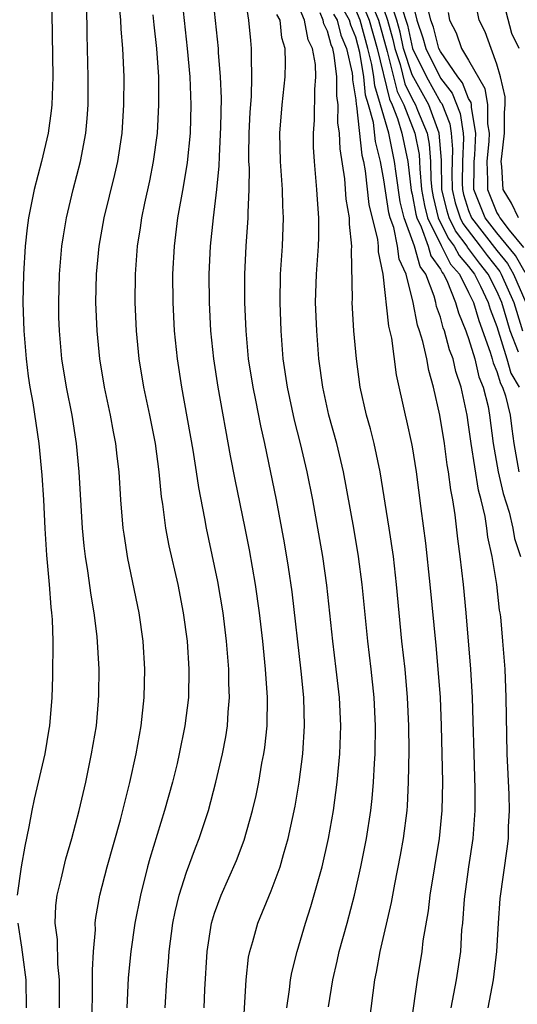
# Model space of a CAD drawing. Units: inches. Extents: x 2583000 to 2586000, y 1485000 to 1488000.
# Drawn here: x 2583431 to 2583466, y 1486599 to 1486669 of the extents above; entities that cross this region are included whole.
import ezdxf

# ---------------------------------------------------------------- set-up
doc = ezdxf.new("R2010")
doc.units = ezdxf.units.IN
doc.header["$MEASUREMENT"] = 0
doc.layers.add('LD25831485_2ft', color=212, linetype='Continuous')

msp = doc.modelspace()

# ---------------------------------------------------------------- linework, layer by layer
at = {"layer": 'LD25831485_2ft'}
for points, elevation in [([(2583433.448, 1486671), (2583433.525, 1486665), (2583433.461, 1486663), (2583433.423, 1486662.577), (2583433.191, 1486661), (2583432.72, 1486659), (2583432.213, 1486657), (2583431.816, 1486655), (2583431.715, 1486654.286), (2583431.571, 1486653), (2583431.444, 1486651), (2583431.408, 1486649), (2583431.466, 1486647), (2583431.632, 1486645), (2583431.785, 1486643.785), (2583431.907, 1486643), (2583432.11, 1486641.89), (2583432.542, 1486639), (2583432.759, 1486636.759), (2583432.871, 1486635), (2583432.97, 1486632.97), (2583433.09, 1486631.09), (2583433.279, 1486629), (2583433.393, 1486627.393), (2583433.444, 1486627), (2583433.481, 1486626.519), (2583433.527, 1486625), (2583433.515, 1486622.485), (2583433.453, 1486621), (2583433.289, 1486619), (2583433.25, 1486618.75), (2583432.962, 1486617), (2583432.214, 1486613.786), (2583432.047, 1486613), (2583431.84, 1486611.84), (2583431.539, 1486610.461), (2583431.291, 1486609), (2583431.006, 1486607)], 12376), ([(2583441.49, 1486599), (2583441.619, 1486601), (2583441.728, 1486602.273), (2583441.768, 1486603), (2583442.041, 1486605), (2583442.2, 1486605.8), (2583442.492, 1486607), (2583443, 1486608.613), (2583443.646, 1486610.354), (2583443.907, 1486611), (2583444.558, 1486613), (2583445.089, 1486615), (2583445.56, 1486617), (2583445.792, 1486618.209), (2583445.912, 1486619), (2583445.964, 1486619.964), (2583446.059, 1486621), (2583446.015, 1486622.015), (2583446.006, 1486623), (2583445.839, 1486625), (2583445.596, 1486627), (2583445.226, 1486629.226), (2583445, 1486630.335), (2583444.42, 1486633), (2583444.301, 1486633.699), (2583443.876, 1486635.876), (2583443.718, 1486637), (2583443.48, 1486638.521), (2583442.672, 1486643), (2583442.361, 1486645), (2583442.155, 1486647), (2583442.052, 1486649), (2583442.039, 1486651), (2583442.147, 1486653), (2583442.399, 1486655), (2583442.794, 1486657.206), (2583443.079, 1486658.921), (2583443.281, 1486661), (2583443.334, 1486663), (2583443.262, 1486665), (2583443.086, 1486667), (2583442.643, 1486671)], 12384), ([(2583444.259, 1486599), (2583444.312, 1486600.312), (2583444.462, 1486603), (2583444.787, 1486605), (2583445, 1486605.709), (2583445.461, 1486607), (2583446.543, 1486609.457), (2583447.102, 1486610.898), (2583447.689, 1486613), (2583447.936, 1486614.064), (2583448.12, 1486615), (2583448.353, 1486616.353), (2583448.483, 1486617), (2583448.55, 1486617.45), (2583448.711, 1486619), (2583448.737, 1486621), (2583448.607, 1486623), (2583448.408, 1486625), (2583448.18, 1486627), (2583447.901, 1486629), (2583447.471, 1486631.471), (2583447.171, 1486633), (2583446.456, 1486636.456), (2583446.134, 1486638.134), (2583445.257, 1486643), (2583444.95, 1486645), (2583444.734, 1486647), (2583444.624, 1486649), (2583444.605, 1486651), (2583444.701, 1486653), (2583444.915, 1486655), (2583445.156, 1486657), (2583445.327, 1486658.673), (2583445.335, 1486659.335), (2583445.445, 1486661.445), (2583445.477, 1486663.477), (2583445.419, 1486665), (2583445.284, 1486666.716), (2583445.277, 1486667), (2583444.851, 1486671)], 12386), ([(2583446.883, 1486595), (2583447.239, 1486601), (2583447.41, 1486602.59), (2583447.49, 1486603), (2583447.699, 1486603.699), (2583448.051, 1486605), (2583449, 1486607.31), (2583449.64, 1486609), (2583449.879, 1486609.879), (2583450.221, 1486611), (2583450.708, 1486613.292), (2583450.991, 1486615), (2583451.244, 1486617), (2583451.369, 1486619), (2583451.315, 1486621), (2583451.14, 1486622.86), (2583450.493, 1486628.493), (2583450.245, 1486630.245), (2583449.958, 1486631.958), (2583449.372, 1486635), (2583448.553, 1486639), (2583448.264, 1486640.264), (2583447.914, 1486642.086), (2583447.723, 1486643), (2583447.409, 1486645), (2583447.224, 1486647), (2583447.141, 1486649), (2583447.136, 1486651), (2583447.238, 1486653), (2583447.384, 1486655), (2583447.373, 1486655.373), (2583447.444, 1486657), (2583447.458, 1486658.542), (2583447.43, 1486659), (2583447.425, 1486659.425), (2583447.449, 1486661), (2583447.507, 1486662.493), (2583447.6, 1486663.6), (2583447.638, 1486665), (2583447.606, 1486666.395), (2583447.622, 1486667), (2583447.555, 1486667.555), (2583447.43, 1486669), (2583447.137, 1486670.863)], 12388), ([(2583455.092, 1486671.092), (2583455.96, 1486669), (2583456.511, 1486667), (2583457.398, 1486663.398), (2583457.589, 1486663), (2583457.956, 1486662.044), (2583458.266, 1486661), (2583458.692, 1486659), (2583458.935, 1486656.934), (2583459, 1486656.67), (2583459.255, 1486655.255), (2583459.32, 1486655), (2583459.629, 1486654.371), (2583460.121, 1486653), (2583460.311, 1486652.311), (2583461, 1486651.353), (2583461.118, 1486651.118), (2583461.22, 1486651), (2583461.445, 1486650.555), (2583462.074, 1486649), (2583462.271, 1486648.271), (2583462.8, 1486647), (2583462.842, 1486646.842), (2583463, 1486646.45), (2583463.432, 1486645), (2583463.725, 1486643.725), (2583464.039, 1486643), (2583464.372, 1486641.628), (2583464.482, 1486641), (2583464.731, 1486639), (2583465.096, 1486637), (2583465.458, 1486635.458), (2583465.868, 1486634.132), (2583466.132, 1486633), (2583466.259, 1486632.259), (2583466.668, 1486631)], 12402), ([(2583466.531, 1486645.469), (2583465.951, 1486647), (2583465.725, 1486647.725), (2583465.363, 1486649), (2583465, 1486649.797), (2583464.376, 1486651), (2583463.773, 1486651.773), (2583462.923, 1486652.923), (2583462.884, 1486653), (2583462.076, 1486654.076), (2583461.616, 1486655), (2583461.469, 1486655.468), (2583461.103, 1486657), (2583461.08, 1486659.08), (2583460.92, 1486661), (2583460.177, 1486663), (2583459, 1486665.125), (2583458.395, 1486667), (2583458.145, 1486668.145), (2583457.906, 1486669), (2583457.37, 1486670.63)], 12408), ([(2583466.531, 1486655), (2583466.042, 1486656.042), (2583465.436, 1486657), (2583465.356, 1486658.644), (2583465.313, 1486659), (2583465.343, 1486659.343), (2583465.551, 1486661), (2583465.543, 1486662.457), (2583465.589, 1486663), (2583465.584, 1486663.584), (2583465.258, 1486665), (2583465, 1486665.895), (2583464.586, 1486667), (2583464.171, 1486668.171), (2583463.747, 1486669), (2583463.433, 1486670.567)], 12418), ([(2583466.58, 1486667), (2583466.052, 1486668.052), (2583465.391, 1486670.609)], 12420), ([(2583434.01, 1486599), (2583434.006, 1486601), (2583433.89, 1486602.11), (2583433.853, 1486603.853), (2583433.704, 1486605), (2583433.752, 1486606.248), (2583433.843, 1486607), (2583434.121, 1486608.121), (2583434.442, 1486609.558), (2583434.882, 1486611), (2583435.406, 1486613), (2583435.865, 1486615), (2583436.279, 1486617), (2583436.616, 1486619), (2583436.775, 1486620.775), (2583436.796, 1486621.204), (2583436.808, 1486623), (2583436.672, 1486625.327), (2583436.471, 1486627), (2583436.25, 1486628.25), (2583436.013, 1486629.987), (2583435.845, 1486631), (2583435.755, 1486631.755), (2583435.637, 1486633), (2583435.403, 1486637), (2583435.213, 1486639), (2583434.895, 1486641), (2583434.505, 1486643), (2583434.178, 1486645), (2583433.997, 1486647), (2583433.968, 1486647.968), (2583433.947, 1486649), (2583434.004, 1486651), (2583434.18, 1486653), (2583434.279, 1486653.721), (2583434.5, 1486655), (2583434.982, 1486657), (2583435.504, 1486659), (2583435.878, 1486661), (2583435.973, 1486662.027), (2583436.033, 1486663), (2583436.041, 1486665), (2583435.957, 1486667.957), (2583435.941, 1486670.059)], 12378), ([(2583436.288, 1486596.288), (2583436.348, 1486600.348), (2583436.351, 1486601), (2583436.331, 1486601.669), (2583436.402, 1486603), (2583436.544, 1486604.544), (2583436.538, 1486605), (2583436.585, 1486605.415), (2583436.872, 1486607), (2583437.384, 1486609), (2583438.327, 1486612.327), (2583438.987, 1486614.988), (2583439.427, 1486617), (2583439.788, 1486619), (2583440.012, 1486621), (2583440.061, 1486623), (2583439.943, 1486625), (2583439.661, 1486627), (2583438.855, 1486630.855), (2583438.577, 1486632.577), (2583438.524, 1486633), (2583438.356, 1486635), (2583438.232, 1486637), (2583438.096, 1486638.096), (2583438.003, 1486639), (2583437.833, 1486639.833), (2583437.627, 1486641), (2583437.2, 1486643), (2583436.861, 1486645), (2583436.663, 1486647), (2583436.588, 1486649), (2583436.633, 1486651), (2583436.822, 1486653), (2583437.181, 1486655), (2583437.936, 1486658.064), (2583438.145, 1486659), (2583438.446, 1486661), (2583438.57, 1486663), (2583438.577, 1486665), (2583438.489, 1486667), (2583438.368, 1486668.368), (2583438.347, 1486669), (2583438.233, 1486670.232)], 12380), ([(2583453.074, 1486599.074), (2583453.38, 1486601), (2583453.69, 1486602.31), (2583453.834, 1486603), (2583454.381, 1486605), (2583454.904, 1486607), (2583455.354, 1486609), (2583455.755, 1486611), (2583456.066, 1486613), (2583456.163, 1486613.838), (2583456.261, 1486615), (2583456.323, 1486616.323), (2583456.371, 1486617), (2583456.399, 1486619), (2583456.301, 1486621), (2583456.087, 1486623), (2583455.845, 1486625), (2583455.46, 1486629), (2583455.205, 1486631), (2583454.871, 1486633), (2583454.133, 1486637), (2583453.655, 1486639), (2583453.102, 1486641), (2583452.656, 1486643), (2583452.388, 1486645), (2583452.232, 1486647), (2583452.157, 1486649), (2583452.215, 1486651), (2583452.351, 1486653), (2583452.373, 1486653.627), (2583452.381, 1486655), (2583452.287, 1486656.287), (2583452.251, 1486657), (2583452.071, 1486659), (2583452.015, 1486660.015), (2583451.996, 1486661), (2583452.07, 1486661.93), (2583452.094, 1486664.094), (2583452.17, 1486665), (2583452.141, 1486665.859), (2583451.936, 1486667), (2583451.621, 1486667.621), (2583451.371, 1486669), (2583451, 1486669.902)], 12392), ([(2583461.766, 1486599), (2583462.14, 1486601), (2583462.436, 1486603), (2583462.527, 1486604.527), (2583462.577, 1486605), (2583462.701, 1486606.7), (2583463.008, 1486609), (2583463.311, 1486611), (2583463.464, 1486613), (2583463.464, 1486614.536), (2583463.38, 1486617), (2583463.329, 1486619.329), (2583463.273, 1486621), (2583463.155, 1486623), (2583462.829, 1486627), (2583462.629, 1486629), (2583462.401, 1486631), (2583462.244, 1486632.244), (2583462.053, 1486633.946), (2583461.886, 1486635), (2583461.729, 1486635.729), (2583461.582, 1486637), (2583461.486, 1486637.486), (2583461.284, 1486639), (2583460.965, 1486641), (2583460.52, 1486643), (2583460.171, 1486644.171), (2583460.028, 1486645), (2583459.765, 1486646.235), (2583459.522, 1486647), (2583459.382, 1486647.382), (2583459.079, 1486649), (2583458.572, 1486651), (2583458.071, 1486652.071), (2583457.958, 1486653), (2583457.69, 1486654.311), (2583457.435, 1486655), (2583457.348, 1486655.348), (2583457, 1486657.702), (2583456.764, 1486659), (2583456.396, 1486660.396), (2583456.25, 1486661.75), (2583455.902, 1486663), (2583455.685, 1486663.685), (2583455.572, 1486665), (2583455.295, 1486666.705), (2583455, 1486667.808), (2583454.644, 1486668.644), (2583454.55, 1486669), (2583453.987, 1486669.987)], 12398), ([(2583459, 1486670.365), (2583459.325, 1486669), (2583459.761, 1486667.761), (2583459.962, 1486667), (2583461, 1486664.9), (2583461.831, 1486663.831), (2583462.393, 1486662.393), (2583462.604, 1486661), (2583462.634, 1486660.634), (2583462.574, 1486659), (2583462.551, 1486657.449), (2583462.557, 1486657), (2583462.643, 1486656.642), (2583463, 1486655.506), (2583463.201, 1486655), (2583465, 1486652.685), (2583465.763, 1486651.763), (2583466.187, 1486651), (2583467.058, 1486649)], 12412), ([(2583467, 1486651.112), (2583466.326, 1486652.326), (2583465, 1486653.938), (2583464.175, 1486655), (2583463.829, 1486655.829), (2583463.373, 1486657), (2583463.403, 1486658.597), (2583463.391, 1486659), (2583463.428, 1486659.428), (2583463.502, 1486661), (2583463.193, 1486662.807), (2583463.192, 1486663), (2583463.167, 1486663.167), (2583463, 1486663.453), (2583462.572, 1486664.572), (2583462.24, 1486665), (2583461, 1486666.795), (2583460.899, 1486667), (2583460.501, 1486668.501), (2583460.325, 1486669), (2583460.114, 1486669.886)], 12414), ([(2583440.619, 1486669.381), (2583440.679, 1486668.679), (2583440.879, 1486667), (2583441.021, 1486665), (2583441.031, 1486663), (2583440.914, 1486661), (2583440.649, 1486659), (2583440.382, 1486657.617), (2583440.029, 1486656.029), (2583439.821, 1486655), (2583439.722, 1486654.278), (2583439.516, 1486653), (2583439.367, 1486651), (2583439.349, 1486649), (2583439.43, 1486647), (2583439.622, 1486645), (2583439.948, 1486643), (2583440.374, 1486641), (2583440.774, 1486639), (2583441.05, 1486637), (2583441.216, 1486635.216), (2583441.298, 1486634.702), (2583441.516, 1486633), (2583441.751, 1486631.751), (2583442.381, 1486629), (2583442.78, 1486627), (2583443.049, 1486625), (2583443.174, 1486623), (2583443.135, 1486621), (2583442.895, 1486619), (2583442.492, 1486617), (2583442.335, 1486616.335), (2583442.008, 1486615), (2583441.457, 1486613), (2583440.412, 1486609.588), (2583440.246, 1486609), (2583439.738, 1486607), (2583439.35, 1486605), (2583439.058, 1486603), (2583438.877, 1486601.123), (2583438.785, 1486599)], 12382), ([(2583450.107, 1486599), (2583450.308, 1486600.308), (2583450.385, 1486601), (2583450.479, 1486601.521), (2583450.851, 1486603), (2583451.443, 1486605), (2583451.822, 1486606.178), (2583452.619, 1486609), (2583453.068, 1486611), (2583453.425, 1486613), (2583453.69, 1486615), (2583453.864, 1486617), (2583453.931, 1486619), (2583453.841, 1486621), (2583453.619, 1486623), (2583453.371, 1486625), (2583452.955, 1486628.954), (2583452.667, 1486631), (2583452.318, 1486633), (2583451.948, 1486635), (2583451.551, 1486637), (2583451.09, 1486639), (2583450.665, 1486640.665), (2583450.16, 1486643), (2583449.867, 1486645), (2583449.709, 1486647), (2583449.641, 1486649), (2583449.671, 1486651), (2583449.797, 1486653), (2583449.883, 1486655), (2583449.839, 1486655.839), (2583449.807, 1486657), (2583449.656, 1486659), (2583449.625, 1486661), (2583449.793, 1486663), (2583450, 1486665), (2583450.027, 1486665.973), (2583449.988, 1486667), (2583449.753, 1486667.753), (2583449.636, 1486669), (2583449.4, 1486669.4)], 12390), ([(2583455.965, 1486598.035), (2583456.36, 1486601), (2583456.475, 1486601.525), (2583456.732, 1486603), (2583457.523, 1486606.477), (2583457.76, 1486607.76), (2583458.177, 1486609.823), (2583458.386, 1486611), (2583458.637, 1486613), (2583458.666, 1486613.334), (2583458.749, 1486615), (2583458.788, 1486617.212), (2583458.773, 1486619), (2583458.677, 1486621), (2583458.492, 1486623), (2583458.275, 1486625), (2583457.895, 1486629), (2583457.666, 1486631), (2583457.369, 1486633), (2583456.719, 1486637), (2583456.299, 1486639), (2583456.04, 1486640.04), (2583455.766, 1486641), (2583455.312, 1486643), (2583455.049, 1486645), (2583454.875, 1486647), (2583454.751, 1486649), (2583454.758, 1486649.241), (2583454.705, 1486652.705), (2583454.722, 1486653), (2583454.55, 1486654.55), (2583454.552, 1486655), (2583454.331, 1486656.331), (2583454.236, 1486657.764), (2583453.897, 1486659.897), (2583453.858, 1486661), (2583453.741, 1486661.741), (2583453.756, 1486663), (2583453.653, 1486663.653), (2583453.655, 1486665), (2583453.472, 1486666.528), (2583453.365, 1486667), (2583453.256, 1486667.256), (2583453, 1486668.23), (2583452.741, 1486668.741), (2583452.694, 1486669), (2583452.481, 1486669.52)], 12394), ([(2583453.429, 1486669.429), (2583453.674, 1486669), (2583453.95, 1486667.95), (2583454.355, 1486667), (2583454.749, 1486665.251), (2583454.779, 1486665), (2583454.779, 1486664.779), (2583455, 1486663.372), (2583455.029, 1486663.029), (2583455.054, 1486662.946), (2583455.432, 1486659.432), (2583455.545, 1486659), (2583455.667, 1486658.333), (2583455.934, 1486655.934), (2583456.542, 1486653.458), (2583456.582, 1486653), (2583456.587, 1486652.587), (2583456.922, 1486651), (2583457.329, 1486647.328), (2583457.533, 1486646.467), (2583457.865, 1486643.865), (2583458.505, 1486641), (2583458.605, 1486640.605), (2583458.96, 1486639), (2583459, 1486638.76), (2583459.27, 1486637), (2583459.604, 1486634.397), (2583459.939, 1486631.939), (2583460.261, 1486629), (2583460.678, 1486624.678), (2583460.823, 1486623), (2583460.972, 1486621), (2583461.06, 1486619), (2583461.138, 1486615), (2583461.096, 1486613), (2583460.905, 1486611), (2583460.247, 1486607), (2583460.12, 1486605.88), (2583459.761, 1486603.761), (2583459.671, 1486603), (2583459.358, 1486601), (2583458.503, 1486595)], 12396), ([(2583464.388, 1486599), (2583464.754, 1486601), (2583465.008, 1486603), (2583465.119, 1486605), (2583465.245, 1486606.755), (2583465.733, 1486610.267), (2583465.814, 1486611), (2583465.833, 1486611.833), (2583465.898, 1486613), (2583465.862, 1486614.138), (2583465.721, 1486617), (2583465.664, 1486621), (2583465.58, 1486623), (2583465.43, 1486625), (2583465.272, 1486626.728), (2583465.237, 1486627), (2583465.194, 1486627.194), (2583464.994, 1486629.006), (2583464.67, 1486631), (2583464.367, 1486632.366), (2583464.298, 1486633), (2583464.178, 1486633.822), (2583463.892, 1486635), (2583463.693, 1486635.693), (2583463.169, 1486639), (2583463, 1486640.319), (2583462.893, 1486641), (2583462.48, 1486643), (2583462.099, 1486644.099), (2583461.907, 1486645), (2583461.646, 1486645.646), (2583461.292, 1486647), (2583461.206, 1486647.206), (2583461, 1486647.968), (2583460.723, 1486648.723), (2583460.671, 1486649), (2583460.563, 1486649.437), (2583459.957, 1486651), (2583459.557, 1486651.557), (2583459.159, 1486653), (2583458.425, 1486655), (2583458.141, 1486656.141), (2583457.854, 1486658.146), (2583457.755, 1486659), (2583457.344, 1486661), (2583456.765, 1486663), (2583456.341, 1486664.341), (2583456.285, 1486665), (2583456.146, 1486665.854), (2583455.867, 1486667), (2583455.314, 1486669), (2583455, 1486669.748)], 12400), ([(2583456.318, 1486669.682), (2583456.605, 1486669), (2583457.221, 1486666.779), (2583457.943, 1486663.943), (2583458.398, 1486663), (2583459.178, 1486661), (2583459.486, 1486659.486), (2583459.523, 1486659), (2583459.531, 1486658.469), (2583459.661, 1486657), (2583459.866, 1486655.866), (2583460.083, 1486655), (2583461.045, 1486653.045), (2583461.719, 1486651.719), (2583462.346, 1486651), (2583463, 1486649.705), (2583463.335, 1486649), (2583463.711, 1486647.711), (2583464.528, 1486645.471), (2583464.669, 1486645), (2583464.731, 1486644.731), (2583465, 1486644.109), (2583465.25, 1486643.249), (2583465.398, 1486643), (2583465.616, 1486642.384), (2583465.945, 1486641), (2583466.051, 1486640.051), (2583466.206, 1486639), (2583466.568, 1486637)], 12404), ([(2583457, 1486669.768), (2583457.253, 1486669), (2583457.634, 1486667.634), (2583457.772, 1486667), (2583458.14, 1486665.86), (2583458.489, 1486664.489), (2583459, 1486663.43), (2583459.24, 1486663), (2583459.38, 1486662.62), (2583460.049, 1486661), (2583460.21, 1486660.21), (2583460.301, 1486659), (2583460.321, 1486657.679), (2583460.381, 1486657), (2583460.476, 1486656.476), (2583460.846, 1486655), (2583461.56, 1486653.56), (2583461.981, 1486653), (2583462.321, 1486652.321), (2583463, 1486651.542), (2583463.406, 1486651), (2583463.845, 1486650.154), (2583464.394, 1486649), (2583464.531, 1486648.531), (2583465, 1486647.288), (2583465.708, 1486645), (2583465.999, 1486643.999), (2583466.591, 1486643)], 12406), ([(2583458.343, 1486669.657), (2583458.559, 1486669), (2583458.655, 1486668.655), (2583459.026, 1486667), (2583460.003, 1486665), (2583461, 1486663.206), (2583461.09, 1486663.09), (2583461.663, 1486661.663), (2583461.764, 1486661), (2583461.857, 1486659.857), (2583461.813, 1486658.187), (2583461.83, 1486657), (2583462.056, 1486656.055), (2583462.388, 1486655), (2583462.591, 1486654.591), (2583463.82, 1486653), (2583464.317, 1486652.318), (2583465.2, 1486651.2), (2583465.312, 1486651), (2583466.211, 1486649), (2583466.386, 1486648.385), (2583466.819, 1486647)], 12410), ([(2583461.548, 1486669.548), (2583461.632, 1486669), (2583462.118, 1486668.118), (2583462.5, 1486667), (2583463, 1486666.174), (2583464.157, 1486664.157), (2583464.332, 1486663), (2583464.338, 1486661.662), (2583464.451, 1486661), (2583464.424, 1486660.424), (2583464.3, 1486659), (2583464.34, 1486657.66), (2583464.328, 1486657), (2583465, 1486655.359), (2583465.139, 1486655.139), (2583465.204, 1486655), (2583465.873, 1486654.127), (2583466.888, 1486652.888)], 12416), ([(2583431.045, 1486605), (2583431.317, 1486603.316), (2583431.398, 1486602.602), (2583431.613, 1486601), (2583431.651, 1486599)], 12376)]:
    msp.add_lwpolyline(points, dxfattribs=dict(at, elevation=elevation))

doc.saveas('drawing.dxf')
